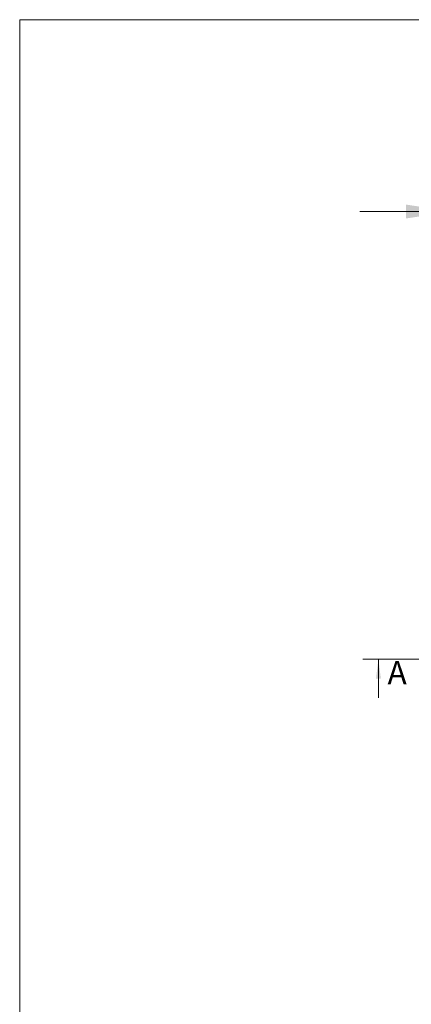
# Model space of a CAD drawing. Units: millimetres. Extents: x 5 to 432, y 3 to 276.
# Drawn here: x 5 to 56, y 149 to 276 of the extents above; entities that cross this region are included whole.
import ezdxf

# ---------------------------------------------------------------- set-up
doc = ezdxf.new("R2010")
doc.units = ezdxf.units.MM
doc.styles.add('SLDTEXTSTYLE0', font='TXT', dxfattribs={"width": 0.75})
doc.dimstyles.new('SLDDIMSTYLE1', dxfattribs={"dimtxt": 4, "dimasz": 6, "dimexe": 0, "dimexo": 0.0625, "dimgap": 1, "dimtad": 1, "dimlfac": 1.5, "dimrnd": 1e-09, "dimzin": 12, "dimdsep": 46, "dimtxsty": 'SLDTEXTSTYLE0', "dimsah": 1, "dimcen": 0.09, "dimadec": 0, "dimazin": 3, "dimtfac": 1, "dimtmove": 0, "dimatfit": 0, "dimfxl": 0, "dimfrac": 2, "dimtolj": 1, "dimtzin": 12, "dimarcsym": 0})

# ---------------------------------------------------------------- blocks, each defined once
blk = doc.blocks.new('_D_1')
at = {"color": 7, "linetype": 'Continuous', "lineweight": 0}
for p, q in [((100.65, 258.78), (99.83, 258.78)), ((99.83, 258.78), (99.83, 252.43)), ((120.29, 258.78), (121.11, 258.78)), ((121.11, 258.78), (121.11, 252.43)), ((60.87, 208.29), (60.87, 252.62)), ((132.79, 208.29), (132.79, 252.62)), ((60.87, 251.62), (48.87, 251.62)), ((60.87, 251.62), (132.79, 251.62)), ((99.83, 252.43), (100.65, 252.43)), ((121.11, 252.43), (120.29, 252.43)), ((132.79, 251.62), (144.79, 251.62))]:
    blk.add_line(p, q, dxfattribs=at)
for points in [[(60.87, 251.62), (54.87, 252.52), (54.87, 250.72)], [(132.79, 251.62), (138.79, 250.72), (138.79, 252.52)]]:
    blk.add_solid(points, dxfattribs=at)
at = {"color": 7, "linetype": 'Continuous', "lineweight": 0, "char_height": 4, "attachment_point": 1, "style": 'SLDTEXTSTYLE0'}
for s, insert in [('107.88mm', (72.97, 257.59)), ('4.247in', (101.66, 257.59))]:
    blk.add_mtext(s, dxfattribs=dict(at, insert=insert))

msp = doc.modelspace()

# ---------------------------------------------------------------- linework, layer by layer
at = {"color": 7, "linetype": 'Continuous', "lineweight": 0}
for p, q in [((4.8134, 276.4678), (4.8134, 2.9302)), ((426.0829, 276.4678), (4.8134, 276.4678)), ((144.3637, 193.6198), (49.295, 193.6198)), ((51.295, 188.6198), (51.295, 193.6198))]:
    msp.add_line(p, q, dxfattribs=at)
msp.add_solid([(51.295, 193.6198), (50.985, 191.1198), (51.605, 191.1198)], dxfattribs=at)

# ---------------------------------------------------------------- texts
at = {"color": 7, "linetype": 'Continuous', "insert": (52.4789, 193.3875), "char_height": 3, "attachment_point": 1, "style": 'SLDTEXTSTYLE0'}
msp.add_mtext('A', dxfattribs=at)

# ---------------------------------------------------------------- dimensions: what is measured, and where the dimension line sits
at = {"color": 7, "linetype": 'Continuous', "lineweight": 0}
dim = msp.add_linear_dim(base=(132.7904, 251.6206), p1=(60.8684, 207.2864), p2=(132.7904, 207.2864), angle=0, dimstyle='SLDDIMSTYLE1', dxfattribs=at)
dim.commit()
dim.dimension.update_dxf_attribs({"geometry": '_D_1', "text_midpoint": (97.3426, 251.6206), "dimtype": 160})

doc.saveas('drawing.dxf')
